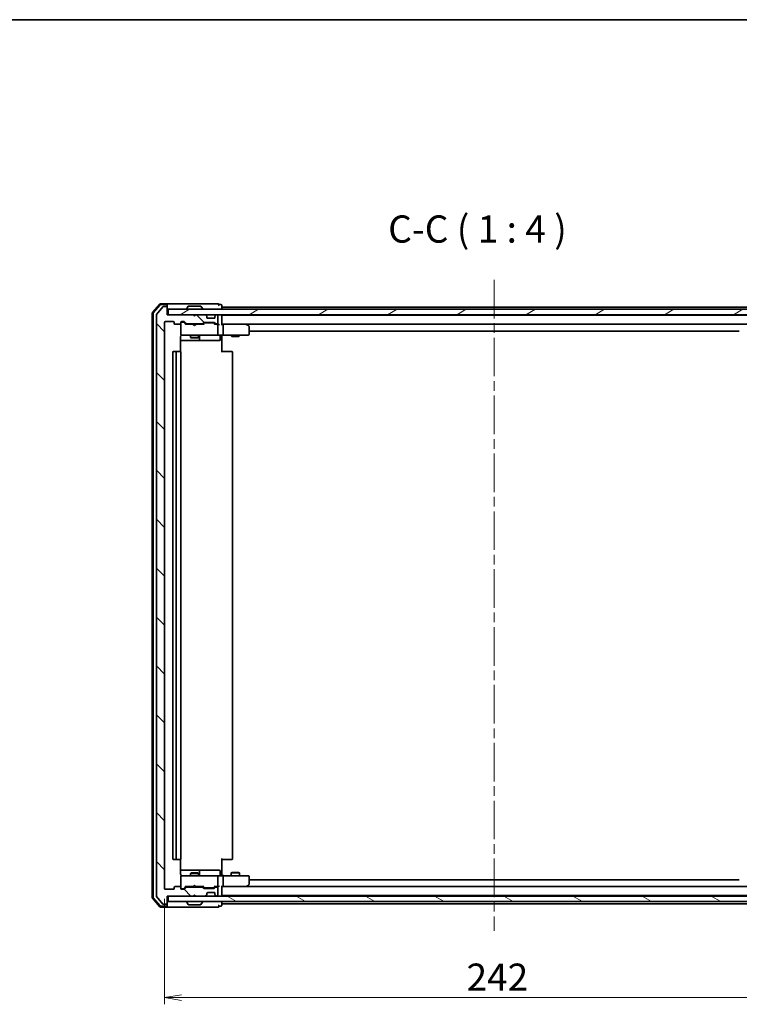
# Model space of a CAD drawing. Units: millimetres. Extents: x 36 to 7134, y 20 to 1144.
# Drawn here: x 2188 to 2452, y 782 to 1144 of the extents above; entities that cross this region are included whole.
import ezdxf

# ---------------------------------------------------------------- set-up
doc = ezdxf.new("R2010")
doc.units = ezdxf.units.MM
doc.header["$LTSCALE"] = 2.5
doc.linetypes.add('CHAIN', pattern=[0.3543, 0.2362, -0.0295, 0.0591, -0.0295])
doc.layers.get('Defpoints').update_dxf_attribs({"lineweight": 25})
for name, color, linetype, lineweight in [('Border (ISO)', 7, 'Continuous', 35), ('Centerline (ISO)', 131, 'Continuous', 18), ('Dimension (ISO)', 7, 'Continuous', 18), ('Hatch (ISO)', 1, 'Continuous', 18), ('Symbol (ISO)', 7, 'Continuous', 18), ('Visible (ISO)', 7, 'Continuous', 35)]:
    doc.layers.add(name, color=color, linetype=linetype, lineweight=lineweight)
doc.styles.add('Note Text (TK)', font='MS PGothic.ttf')
doc.dimstyles.new('Default - Method 1b (TK)', dxfattribs={"dimscale": 2.5, "dimtxt": 2.5, "dimasz": 2.5, "dimexe": 1, "dimexo": 1.5, "dimgap": 1, "dimtad": 1, "dimtoh": 1, "dimdsep": 46, "dimtxsty": 'Note Text (TK)', "dimblk": 'OPEN', "dimcen": 0.09, "dimdle": 5, "dimclrd": 100, "dimclre": 100, "dimclrt": 7, "dimadec": 1, "dimazin": 1, "dimtfac": 1, "dimtmove": 0, "dimatfit": 3, "dimldrblk": 'OPEN', "dimfxl": 1, "dimtolj": 1, "dimlwd": -1, "dimlwe": -1, "dimarcsym": 0})

# ---------------------------------------------------------------- blocks, each defined once
blk = doc.blocks.new('Borders tk図枠')
at = {"layer": 'Border (ISO)'}
blk.add_line((14.5, 289), (405.5, 289), dxfattribs=at)
blk = doc.blocks.new('_Open')
at = {"color": 0, "linetype": 'ByBlock', "lineweight": -2}
for p, q in [((-1, 0.167), (0, 0)), ((-1, -0.167), (0, 0)), ((0, 0), (-1, 0))]:
    blk.add_line(p, q, dxfattribs=at)
blk = doc.blocks.new('*D35')
at = {"layer": 'Defpoints', "color": 0}
for p in [(2241.25, 824.95), (2483.25, 824.95), (2483.25, 784.93)]:
    blk.add_point(p, dxfattribs=at)
at = {"layer": 'Dimension (ISO)', "color": 100}
for p, q in [((2241.25, 821.2), (2241.25, 782.43)), ((2483.25, 821.2), (2483.25, 782.43)), ((2247.5, 784.93), (2477, 784.93))]:
    blk.add_line(p, q, dxfattribs=at)
at = {"layer": 'Dimension (ISO)', "color": 100, "xscale": 6.25, "yscale": 6.25, "zscale": 6.25, "rotation": 180}
blk.add_blockref('_Open', (2241.25, 784.93), dxfattribs=at)
at = {"layer": 'Dimension (ISO)', "color": 100, "xscale": 6.25, "yscale": 6.25, "zscale": 6.25}
blk.add_blockref('_Open', (2483.25, 784.93), dxfattribs=at)
at = {"layer": 'Dimension (ISO)', "color": 7, "insert": (2352.12, 792.41), "char_height": 6.25, "attachment_point": 4, "style": 'Note Text (TK)'}
blk.add_mtext('\\A1;\\fMS PGothic|b0|i0;{\\H9.9600;242}', dxfattribs=at)

msp = doc.modelspace()

# ---------------------------------------------------------------- hatches: boundary and pattern name
at = {"layer": 'Hatch (ISO)'}
h = msp.add_hatch(dxfattribs=at)
h.set_pattern_fill('ANSI31', color=256, scale=101.6, angle=90.00021, style=0)
h.set_pattern_definition([(135.0002, (965.75, -12), (-8.98022, -8.98029), [])])
edge = h.paths.add_edge_path()
edge.add_ellipse((2241.9529, 1038.3546), major_axis=(0, 0.3), ratio=1, start_angle=270, end_angle=360)
edge.add_line((2241.9529, 1038.6546), (2240.8934, 1038.6546))
edge.add_ellipse((2240.8934, 1038.3546), major_axis=(-0.3, 0), ratio=1, start_angle=270, end_angle=320.194429)
edge.add_line((2240.6629, 1038.5467), (2238.3224, 1035.7381))
edge.add_ellipse((2238.5529, 1035.546), major_axis=(-0.1921, -0.2305), ratio=1, start_angle=270, end_angle=309.805571)
edge.add_line((2238.2529, 1035.546), (2238.2529, 822.2633))
edge.add_ellipse((2238.5529, 822.2633), major_axis=(0, -0.3), ratio=1, start_angle=270, end_angle=309.805571)
edge.add_line((2238.3224, 822.0712), (2240.6629, 819.2626))
edge.add_ellipse((2240.8934, 819.4546), major_axis=(-0.2305, -0.1921), ratio=1, start_angle=0, end_angle=50.194429)
edge.add_line((2240.8934, 819.1546), (2241.9529, 819.1546))
edge.add_ellipse((2241.9529, 819.4546), major_axis=(0.3, 0), ratio=1, start_angle=270, end_angle=360)
edge.add_line((2242.2529, 819.4546), (2242.2529, 822.1546))
edge.add_line((2242.2529, 822.1546), (2251.7529, 822.1546))
edge.add_line((2251.7529, 822.1546), (2252.2529, 822.6546))
edge.add_line((2252.2529, 822.6546), (2252.7529, 822.1546))
edge.add_line((2252.7529, 822.1546), (2256.1286, 822.1546))
edge.add_ellipse((2256.1286, 822.4546), major_axis=(0.3, 0), ratio=1, start_angle=270, end_angle=315)
edge.add_line((2256.3407, 822.2425), (2256.665, 822.5668))
edge.add_ellipse((2256.4529, 822.7789), major_axis=(0.2121, 0.2121), ratio=1, start_angle=270, end_angle=315)
edge.add_line((2256.7529, 822.7789), (2256.7529, 823.1546))
edge.add_ellipse((2257.0529, 823.1546), major_axis=(0, 0.3), ratio=1, start_angle=0, end_angle=90, ccw=False)
edge.add_line((2257.0529, 823.4546), (2259.4529, 823.4546))
edge.add_ellipse((2259.4529, 823.1546), major_axis=(0.3, 0), ratio=1, start_angle=0, end_angle=90, ccw=False)
edge.add_line((2259.7529, 823.1546), (2259.7529, 822.7789))
edge.add_ellipse((2260.0529, 822.7789), major_axis=(0, -0.3), ratio=1, start_angle=270, end_angle=315)
edge.add_line((2259.8407, 822.5668), (2260.165, 822.2425))
edge.add_ellipse((2260.3771, 822.4546), major_axis=(0.2121, -0.2121), ratio=1, start_angle=270, end_angle=315)
edge.add_line((2260.3771, 822.1546), (2260.4529, 822.1546))
edge.add_ellipse((2260.4529, 822.4546), major_axis=(0.3, 0), ratio=1, start_angle=270, end_angle=360)
edge.add_line((2260.7529, 822.4546), (2260.7529, 825.1546))
edge.add_ellipse((2260.4529, 825.1546), major_axis=(0, 0.3), ratio=1, start_angle=270, end_angle=360)
edge.add_line((2260.4529, 825.4546), (2260.0771, 825.4546))
edge.add_ellipse((2260.0771, 825.1546), major_axis=(-0.3, 0), ratio=1, start_angle=270, end_angle=315)
edge.add_line((2259.865, 825.3668), (2259.5407, 825.0425))
edge.add_ellipse((2259.3286, 825.2546), major_axis=(-0.2121, -0.2121), ratio=1, start_angle=45, end_angle=90, ccw=False)
edge.add_line((2259.3286, 824.9546), (2255.8271, 824.9546))
edge.add_ellipse((2255.8271, 825.2546), major_axis=(-0.3, 0), ratio=1, start_angle=45, end_angle=90, ccw=False)
edge.add_line((2255.615, 825.0425), (2255.2907, 825.3668))
edge.add_ellipse((2255.0786, 825.1546), major_axis=(-0.2121, 0.2121), ratio=1, start_angle=270, end_angle=315)
edge.add_line((2255.0786, 825.4546), (2249.4271, 825.4546))
edge.add_ellipse((2249.4271, 825.1546), major_axis=(-0.3, 0), ratio=1, start_angle=270, end_angle=315)
edge.add_line((2249.215, 825.3668), (2248.5907, 824.7425))
edge.add_ellipse((2248.3786, 824.9546), major_axis=(-0.2121, -0.2121), ratio=1, start_angle=45, end_angle=90, ccw=False)
edge.add_line((2248.3786, 824.6546), (2247.5529, 824.6546))
edge.add_ellipse((2247.5529, 824.9546), major_axis=(-0.3, 0), ratio=1, start_angle=0, end_angle=90, ccw=False)
edge.add_line((2247.2529, 824.9546), (2247.2529, 825.3546))
edge.add_ellipse((2246.9529, 825.3546), major_axis=(0, 0.3), ratio=1, start_angle=270, end_angle=360)
edge.add_line((2246.9529, 825.6546), (2245.0529, 825.6546))
edge.add_ellipse((2245.0529, 825.3546), major_axis=(-0.3, 0), ratio=1, start_angle=270, end_angle=360)
edge.add_line((2244.7529, 825.3546), (2244.7529, 824.9546))
edge.add_ellipse((2244.4529, 824.9546), major_axis=(0, -0.3), ratio=1, start_angle=0, end_angle=90, ccw=False)
edge.add_line((2244.4529, 824.6546), (2241.5529, 824.6546))
edge.add_ellipse((2241.5529, 824.9546), major_axis=(-0.3, 0), ratio=1, start_angle=0, end_angle=90, ccw=False)
edge.add_line((2241.2529, 824.9546), (2241.2529, 1032.8546))
edge.add_ellipse((2241.5529, 1032.8546), major_axis=(0, 0.3), ratio=1, start_angle=0, end_angle=90, ccw=False)
edge.add_line((2241.5529, 1033.1546), (2244.4529, 1033.1546))
edge.add_ellipse((2244.4529, 1032.8546), major_axis=(0.3, 0), ratio=1, start_angle=0, end_angle=90, ccw=False)
edge.add_line((2244.7529, 1032.8546), (2244.7529, 1032.4546))
edge.add_ellipse((2245.0529, 1032.4546), major_axis=(0, -0.3), ratio=1, start_angle=270, end_angle=360)
edge.add_line((2245.0529, 1032.1546), (2246.9529, 1032.1546))
edge.add_ellipse((2246.9529, 1032.4546), major_axis=(0.3, 0), ratio=1, start_angle=270, end_angle=360)
edge.add_line((2247.2529, 1032.4546), (2247.2529, 1032.8546))
edge.add_ellipse((2247.5529, 1032.8546), major_axis=(0, 0.3), ratio=1, start_angle=0, end_angle=90, ccw=False)
edge.add_line((2247.5529, 1033.1546), (2248.3786, 1033.1546))
edge.add_ellipse((2248.3786, 1032.8546), major_axis=(0.3, 0), ratio=1, start_angle=45, end_angle=90, ccw=False)
edge.add_line((2248.5907, 1033.0668), (2249.215, 1032.4425))
edge.add_ellipse((2249.4271, 1032.6546), major_axis=(0.2121, -0.2121), ratio=1, start_angle=270, end_angle=315)
edge.add_line((2249.4271, 1032.3546), (2255.0786, 1032.3546))
edge.add_ellipse((2255.0786, 1032.6546), major_axis=(0.3, 0), ratio=1, start_angle=270, end_angle=315)
edge.add_line((2255.2907, 1032.4425), (2255.615, 1032.7668))
edge.add_ellipse((2255.8271, 1032.5546), major_axis=(0.2121, 0.2121), ratio=1, start_angle=45, end_angle=90, ccw=False)
edge.add_line((2255.8271, 1032.8546), (2259.3286, 1032.8546))
edge.add_ellipse((2259.3286, 1032.5546), major_axis=(0.3, 0), ratio=1, start_angle=45, end_angle=90, ccw=False)
edge.add_line((2259.5407, 1032.7668), (2259.865, 1032.4425))
edge.add_ellipse((2260.0771, 1032.6546), major_axis=(0.2121, -0.2121), ratio=1, start_angle=270, end_angle=315)
edge.add_line((2260.0771, 1032.3546), (2260.4529, 1032.3546))
edge.add_ellipse((2260.4529, 1032.6546), major_axis=(0.3, 0), ratio=1, start_angle=270, end_angle=360)
edge.add_line((2260.7529, 1032.6546), (2260.7529, 1035.3546))
edge.add_ellipse((2260.4529, 1035.3546), major_axis=(0, 0.3), ratio=1, start_angle=270, end_angle=360)
edge.add_line((2260.4529, 1035.6546), (2260.3771, 1035.6546))
edge.add_ellipse((2260.3771, 1035.3546), major_axis=(-0.3, 0), ratio=1, start_angle=270, end_angle=315)
edge.add_line((2260.165, 1035.5668), (2259.8407, 1035.2425))
edge.add_ellipse((2260.0529, 1035.0304), major_axis=(-0.2121, -0.2121), ratio=1, start_angle=270, end_angle=315)
edge.add_line((2259.7529, 1035.0304), (2259.7529, 1034.6546))
edge.add_ellipse((2259.4529, 1034.6546), major_axis=(0, -0.3), ratio=1, start_angle=0, end_angle=90, ccw=False)
edge.add_line((2259.4529, 1034.3546), (2257.0529, 1034.3546))
edge.add_ellipse((2257.0529, 1034.6546), major_axis=(-0.3, 0), ratio=1, start_angle=0, end_angle=90, ccw=False)
edge.add_line((2256.7529, 1034.6546), (2256.7529, 1035.0304))
edge.add_ellipse((2256.4529, 1035.0304), major_axis=(0, 0.3), ratio=1, start_angle=270, end_angle=315)
edge.add_line((2256.665, 1035.2425), (2256.3407, 1035.5668))
edge.add_ellipse((2256.1286, 1035.3546), major_axis=(-0.2121, 0.2121), ratio=1, start_angle=270, end_angle=315)
edge.add_line((2256.1286, 1035.6546), (2252.7529, 1035.6546))
edge.add_line((2252.7529, 1035.6546), (2252.2529, 1035.1546))
edge.add_line((2252.2529, 1035.1546), (2251.7529, 1035.6546))
edge.add_line((2251.7529, 1035.6546), (2242.2529, 1035.6546))
edge.add_line((2242.2529, 1035.6546), (2242.2529, 1038.3546))
h = msp.add_hatch(dxfattribs=at)
h.set_pattern_fill('ANSI31', color=256, scale=101.6, angle=-14.999978, style=0)
h.set_pattern_definition([(30, (965.75, -12), (-6.35, 10.99852), [])])
h.paths.add_polyline_path([(2481.9529, 1035.6546), (2481.9529, 1037.6546), (2242.5529, 1037.6546), (2242.5529, 1035.6546)])
h = msp.add_hatch(dxfattribs=at)
h.set_pattern_fill('ANSI31', color=256, scale=101.6, angle=105.000246, style=0)
h.set_pattern_definition([(150.00025, (965.75, -12), (-6.34995, -10.99855), [])])
h.paths.add_polyline_path([(2481.9529, 820.1546), (2481.9529, 822.1546), (2242.5529, 822.1546), (2242.5529, 820.1546)])

# ---------------------------------------------------------------- linework, layer by layer
at = {"layer": 'Centerline (ISO)', "linetype": 'CHAIN', "ltscale": 23.990969}
msp.add_line((2362.2529, 1048.4546), (2362.2529, 809.3546), dxfattribs=at)
at = {"layer": 'Visible (ISO)'}
for p, q in [((2239.463, 1039.5487), (2236.8241, 1036.4386)), ((2239.6019, 1039.2487), (2237.1241, 1036.3285)), ((2240.6629, 1038.5467), (2238.3224, 1035.7381)), ((2241.9529, 1039.6546), (2239.6918, 1039.6546)), ((2241.9529, 1039.3546), (2239.8307, 1039.3546)), ((2241.9529, 1038.6546), (2240.8934, 1038.6546)), ((2257.2529, 1039.6546), (2241.9529, 1039.6546)), ((2242.2529, 1039.3546), (2242.2529, 1039.0546)), ((2242.2529, 1038.3546), (2242.2529, 1039.0546)), ((2242.2529, 1035.6546), (2242.2529, 1038.3546)), ((2249.3529, 1037.7546), (2249.3529, 1037.7954)), ((2249.9437, 1038.7636), (2249.3852, 1037.9043)), ((2254.3943, 1038.8546), (2250.1114, 1038.8546)), ((2254.562, 1038.7636), (2255.1206, 1037.9043)), ((2255.1529, 1037.7546), (2255.1529, 1037.7954)), ((2260.9529, 1039.6546), (2257.2529, 1039.6546)), ((2261.9529, 1039.3546), (2261.2529, 1039.3546)), ((2262.2529, 1038.4546), (2262.2529, 1039.0546)), ((2262.2529, 1038.1546), (2262.2529, 1038.4546)), ((2462.2529, 1038.4546), (2262.2529, 1038.4546)), ((2262.2529, 1037.6546), (2262.2529, 1038.1546)), ((2236.7529, 1036.2445), (2236.7529, 821.5648)), ((2237.0529, 1036.1344), (2237.0529, 821.6749)), ((2238.2529, 1035.546), (2238.2529, 822.2633)), ((2251.7529, 1035.6546), (2242.2529, 1035.6546)), ((2481.9529, 1037.6546), (2242.5529, 1037.6546)), ((2242.5529, 1037.6546), (2242.5529, 1035.6546)), ((2242.5529, 1035.6546), (2481.9529, 1035.6546)), ((2252.2529, 1035.1546), (2251.7529, 1035.6546)), ((2252.7529, 1035.6546), (2252.2529, 1035.1546)), ((2256.1286, 1035.6546), (2252.7529, 1035.6546)), ((2256.665, 1035.2425), (2256.3407, 1035.5668)), ((2256.6854, 1035.2221), (2256.665, 1035.2425)), ((2256.7529, 1034.6546), (2256.7529, 1035.0304)), ((2259.4529, 1034.3546), (2257.0529, 1034.3546)), ((2259.7529, 1035.0304), (2259.7529, 1034.6546)), ((2259.8407, 1035.2425), (2259.8203, 1035.2221)), ((2260.165, 1035.5668), (2259.8407, 1035.2425)), ((2260.4529, 1035.6546), (2260.3771, 1035.6546)), ((2260.7529, 1032.6546), (2260.7529, 1035.3546)), ((2262.2529, 1035.4546), (2262.2529, 1035.6546)), ((2262.2529, 1035.3546), (2262.2529, 1035.4546)), ((2462.2529, 1035.4546), (2262.2529, 1035.4546)), ((2262.2529, 1032.0668), (2262.2529, 1035.3546)), ((2264.5029, 1035.6546), (2264.5029, 1035.4546)), ((2270.0029, 1035.6546), (2270.0029, 1035.4546)), ((2241.2529, 824.9546), (2241.2529, 1032.8546)), ((2241.5529, 1033.1546), (2244.4529, 1033.1546)), ((2244.7529, 1032.8546), (2244.7529, 1032.4546)), ((2245.0529, 1032.1546), (2246.9529, 1032.1546)), ((2247.2529, 1032.4546), (2247.2529, 1032.8546)), ((2247.2529, 1032.4546), (2247.2529, 1028.4546)), ((2247.5529, 1033.1546), (2248.3786, 1033.1546)), ((2248.0421, 1032.9546), (2247.5529, 1032.9546)), ((2248.1786, 1032.9546), (2248.0421, 1032.9546)), ((2248.3907, 1032.8668), (2249.1029, 1032.1546)), ((2248.5907, 1033.0668), (2249.215, 1032.4425)), ((2251.7529, 1032.1546), (2248.9268, 1032.1546)), ((2249.4271, 1032.3546), (2255.0786, 1032.3546)), ((2250.7529, 1032.3546), (2250.7529, 1032.1546)), ((2251.8129, 1032.0946), (2251.7529, 1032.1546)), ((2252.2529, 1031.6546), (2251.8129, 1032.0946)), ((2252.2529, 1031.6546), (2252.6929, 1032.0946)), ((2252.7529, 1032.1546), (2252.6929, 1032.0946)), ((2255.579, 1032.1546), (2252.7529, 1032.1546)), ((2253.7529, 1032.3546), (2253.7529, 1032.1546)), ((2255.2907, 1032.4425), (2255.615, 1032.7668)), ((2255.4029, 1032.1546), (2255.815, 1032.5668)), ((2255.8271, 1032.8546), (2259.3286, 1032.8546)), ((2256.1706, 1032.6546), (2256.0272, 1032.6546)), ((2258.9852, 1032.6546), (2256.1706, 1032.6546)), ((2259.1286, 1032.6546), (2258.9852, 1032.6546)), ((2259.3407, 1032.5668), (2259.7529, 1032.1546)), ((2259.5407, 1032.7668), (2259.865, 1032.4425)), ((2260.4529, 1032.1546), (2259.5768, 1032.1546)), ((2260.0771, 1032.3546), (2260.4529, 1032.3546)), ((2260.8286, 1032.1546), (2260.4529, 1032.1546)), ((2260.7529, 1028.4546), (2260.7529, 1031.8546)), ((2262.6286, 1032.1546), (2262.2529, 1032.1546)), ((2262.6286, 1032.1546), (2461.8771, 1032.1546)), ((2271.2195, 1032.1546), (2262.6286, 1032.1546)), ((2262.7529, 1031.8546), (2262.7529, 1028.4546)), ((2271.1895, 1031.8546), (2271.3451, 1032.0102)), ((2271.3995, 1032.0946), (2271.3195, 1032.1546)), ((2272.1329, 1031.5446), (2271.3995, 1032.0946)), ((2272.2529, 1028.4546), (2272.2529, 1031.3046)), ((2247.163, 1022.0687), (2247.163, 1027.6546)), ((2247.2529, 1028.4546), (2247.2529, 1028.4313)), ((2247.5529, 1028.1546), (2248.4383, 1028.1546)), ((2248.4383, 1028.1546), (2259.6346, 1028.1546)), ((2250.7529, 1028.1546), (2250.7529, 1027.3046)), ((2250.7529, 1027.3046), (2253.7529, 1027.3046)), ((2251.0596, 1027.1513), (2250.7529, 1027.3046)), ((2253.4461, 1027.1513), (2251.0596, 1027.1513)), ((2253.4461, 1027.1513), (2253.7529, 1027.3046)), ((2253.7529, 1028.1546), (2253.7529, 1027.3046)), ((2254.0474, 1026.4546), (2254.0474, 1027.8546)), ((2259.6346, 1028.1546), (2260.4529, 1028.1546)), ((2262.6286, 1028.1546), (2260.4529, 1028.1546)), ((2261.6516, 1027.8546), (2261.6516, 1026.4546)), ((2262.2529, 1028.1469), (2262.2529, 1027.9296)), ((2262.2529, 1027.6546), (2262.2529, 1027.9296)), ((2262.2529, 1027.6546), (2262.2529, 1021.8546)), ((2262.6286, 1028.1546), (2271.1895, 1028.1546)), ((2265.7529, 1028.1546), (2265.7529, 1027.8546)), ((2265.7529, 1027.8546), (2268.7529, 1027.8546)), ((2266.0596, 1027.7013), (2265.7529, 1027.8546)), ((2268.4461, 1027.7013), (2266.0596, 1027.7013)), ((2268.4461, 1027.7013), (2268.7529, 1027.8546)), ((2268.7529, 1028.1546), (2268.7529, 1027.8546)), ((2271.1895, 1028.1546), (2271.9529, 1028.1546)), ((2272.2529, 1029.6546), (2452.2529, 1029.6546)), ((2247.163, 1026.1546), (2253.5758, 1026.1546)), ((2253.5758, 1026.1546), (2253.7474, 1026.1546)), ((2253.7474, 1026.1546), (2257.4219, 1026.1546)), ((2257.4219, 1026.1546), (2261.3516, 1026.1546)), ((2244.2529, 1021.8546), (2244.2529, 835.9546)), ((2245.8529, 1022.1546), (2244.5529, 1022.1546)), ((2245.5529, 1021.8546), (2245.5529, 835.9546)), ((2246.0458, 1022.1546), (2245.8529, 1022.1546)), ((2246.0458, 1022.1546), (2246.1872, 1022.1546)), ((2246.8943, 1022.1546), (2246.1872, 1022.1546)), ((2246.8943, 1022.1546), (2246.9529, 1022.1546)), ((2247.2529, 835.9546), (2247.2529, 1021.8546)), ((2262.2529, 1022.1546), (2262.6671, 1022.1546)), ((2265.0458, 1022.1546), (2262.6671, 1022.1546)), ((2265.0458, 1022.1546), (2265.1872, 1022.1546)), ((2265.8943, 1022.1546), (2265.1872, 1022.1546)), ((2265.8943, 1022.1546), (2265.9529, 1022.1546)), ((2266.2529, 835.9546), (2266.2529, 1021.8546)), ((2244.5529, 835.6546), (2245.8529, 835.6546)), ((2245.8529, 835.6546), (2246.0458, 835.6546)), ((2246.1872, 835.6546), (2246.0458, 835.6546)), ((2246.1872, 835.6546), (2246.8943, 835.6546)), ((2246.9529, 835.6546), (2246.8943, 835.6546)), ((2247.163, 830.1546), (2247.163, 835.7406)), ((2262.2529, 835.9546), (2262.2529, 830.1546)), ((2262.6671, 835.6546), (2262.2529, 835.6546)), ((2262.6671, 835.6546), (2265.0458, 835.6546)), ((2265.1872, 835.6546), (2265.0458, 835.6546)), ((2265.1872, 835.6546), (2265.8943, 835.6546)), ((2265.9529, 835.6546), (2265.8943, 835.6546)), ((2253.5758, 831.6546), (2247.163, 831.6546)), ((2253.7474, 831.6546), (2253.5758, 831.6546)), ((2257.4219, 831.6546), (2253.7474, 831.6546)), ((2261.3516, 831.6546), (2257.4219, 831.6546)), ((2247.2529, 829.378), (2247.2529, 829.3546)), ((2247.2529, 829.3546), (2247.2529, 825.3546)), ((2248.4383, 829.6546), (2247.5529, 829.6546)), ((2259.6346, 829.6546), (2248.4383, 829.6546)), ((2251.0596, 830.658), (2250.7529, 830.5046)), ((2253.7529, 830.5046), (2250.7529, 830.5046)), ((2250.7529, 829.6546), (2250.7529, 830.5046)), ((2251.0596, 830.658), (2253.4461, 830.658)), ((2253.4461, 830.658), (2253.7529, 830.5046)), ((2253.7529, 829.6546), (2253.7529, 830.5046)), ((2254.0474, 829.9546), (2254.0474, 831.3546)), ((2260.4529, 829.6546), (2259.6346, 829.6546)), ((2260.4529, 829.6546), (2262.6286, 829.6546)), ((2260.7529, 825.9546), (2260.7529, 829.3546)), ((2261.6516, 829.9546), (2261.6516, 831.3546)), ((2262.2529, 829.8797), (2262.2529, 830.1546)), ((2262.2529, 829.8797), (2262.2529, 829.6624)), ((2271.1895, 829.6546), (2262.6286, 829.6546)), ((2262.7529, 829.3546), (2262.7529, 825.9546)), ((2266.0596, 830.858), (2265.7529, 830.7046)), ((2268.7529, 830.7046), (2265.7529, 830.7046)), ((2265.7529, 829.6546), (2265.7529, 830.7046)), ((2266.0596, 830.858), (2268.4461, 830.858)), ((2268.4461, 830.858), (2268.7529, 830.7046)), ((2268.7529, 829.6546), (2268.7529, 830.7046)), ((2271.9529, 829.6546), (2271.1895, 829.6546)), ((2272.2529, 826.5046), (2272.2529, 829.3546)), ((2452.2529, 828.1546), (2272.2529, 828.1546)), ((2244.4529, 824.6546), (2241.5529, 824.6546)), ((2244.7529, 825.3546), (2244.7529, 824.9546)), ((2246.9529, 825.6546), (2245.0529, 825.6546)), ((2247.2529, 824.9546), (2247.2529, 825.3546)), ((2247.5529, 824.8546), (2248.0421, 824.8546)), ((2248.3786, 824.6546), (2247.5529, 824.6546)), ((2248.0421, 824.8546), (2248.1786, 824.8546)), ((2248.3907, 824.9425), (2249.1029, 825.6546)), ((2249.215, 825.3668), (2248.5907, 824.7425)), ((2248.9268, 825.6546), (2251.7529, 825.6546)), ((2255.0786, 825.4546), (2249.4271, 825.4546)), ((2250.7529, 825.4546), (2250.7529, 825.6546)), ((2251.7529, 825.6546), (2251.8129, 825.7146)), ((2252.2529, 826.1546), (2251.8129, 825.7146)), ((2252.2529, 826.1546), (2252.6929, 825.7146)), ((2252.6929, 825.7146), (2252.7529, 825.6546)), ((2252.7529, 825.6546), (2255.579, 825.6546)), ((2253.7529, 825.4546), (2253.7529, 825.6546)), ((2255.615, 825.0425), (2255.2907, 825.3668)), ((2255.4029, 825.6546), (2255.815, 825.2425)), ((2259.3286, 824.9546), (2255.8271, 824.9546)), ((2256.0272, 825.1546), (2256.1706, 825.1546)), ((2256.1706, 825.1546), (2258.9852, 825.1546)), ((2258.9852, 825.1546), (2259.1286, 825.1546)), ((2259.7529, 825.6546), (2259.3407, 825.2425)), ((2259.865, 825.3668), (2259.5407, 825.0425)), ((2259.5768, 825.6546), (2260.4529, 825.6546)), ((2260.4529, 825.4546), (2260.0771, 825.4546)), ((2260.4529, 825.6546), (2260.8286, 825.6546)), ((2260.7529, 822.4546), (2260.7529, 825.1546)), ((2262.2529, 822.4546), (2262.2529, 825.7425)), ((2262.2529, 825.6546), (2262.6286, 825.6546)), ((2461.8771, 825.6546), (2262.6286, 825.6546)), ((2262.6286, 825.6546), (2271.2195, 825.6546)), ((2271.1895, 825.9546), (2271.3451, 825.799)), ((2271.3195, 825.6546), (2271.3995, 825.7146)), ((2271.3995, 825.7146), (2272.1329, 826.2646)), ((2236.8241, 821.3707), (2239.463, 818.2605)), ((2237.1241, 821.4808), (2239.6019, 818.5605)), ((2238.3224, 822.0712), (2240.6629, 819.2626)), ((2242.2529, 819.4546), (2242.2529, 822.1546)), ((2242.2529, 822.1546), (2251.7529, 822.1546)), ((2481.9529, 822.1546), (2242.5529, 822.1546)), ((2242.5529, 822.1546), (2242.5529, 820.1546)), ((2251.7529, 822.1546), (2252.2529, 822.6546)), ((2252.2529, 822.6546), (2252.7529, 822.1546)), ((2252.7529, 822.1546), (2256.1286, 822.1546)), ((2256.3407, 822.2425), (2256.665, 822.5668)), ((2256.665, 822.5668), (2256.6854, 822.5872)), ((2256.7529, 822.7789), (2256.7529, 823.1546)), ((2257.0529, 823.4546), (2259.4529, 823.4546)), ((2259.7529, 823.1546), (2259.7529, 822.7789)), ((2259.8203, 822.5872), (2259.8407, 822.5668)), ((2259.8407, 822.5668), (2260.165, 822.2425)), ((2260.3771, 822.1546), (2260.4529, 822.1546)), ((2262.2529, 822.3546), (2262.2529, 822.4546)), ((2262.2529, 822.1546), (2262.2529, 822.3546)), ((2262.2529, 822.3546), (2462.2529, 822.3546)), ((2239.6918, 818.1546), (2241.9529, 818.1546)), ((2239.8307, 818.4546), (2241.9529, 818.4546)), ((2240.8934, 819.1546), (2241.9529, 819.1546)), ((2241.9529, 818.1546), (2257.2529, 818.1546)), ((2242.2529, 818.7546), (2242.2529, 819.4546)), ((2242.2529, 818.7546), (2242.2529, 818.4546)), ((2242.5529, 820.1546), (2481.9529, 820.1546)), ((2249.3529, 820.0546), (2249.3529, 820.0139)), ((2249.9437, 819.0456), (2249.3852, 819.9049)), ((2250.1114, 818.9546), (2254.3943, 818.9546)), ((2254.562, 819.0456), (2255.1206, 819.9049)), ((2255.1529, 820.0546), (2255.1529, 820.0139)), ((2257.2529, 818.1546), (2260.9529, 818.1546)), ((2261.2529, 818.4546), (2261.9529, 818.4546)), ((2262.2529, 819.6546), (2262.2529, 820.1546)), ((2262.2529, 819.3546), (2262.2529, 819.6546)), ((2262.2529, 819.3546), (2462.2529, 819.3546)), ((2262.2529, 818.7546), (2262.2529, 819.3546))]:
    msp.add_line(p, q, dxfattribs=at)
for centre, radius, start, end in [((2239.6918, 1039.3546), 0.3, 90, 139.6859), ((2239.8307, 1039.0546), 0.3, 90, 139.6859), ((2240.8934, 1038.3546), 0.3, 90, 140.194429), ((2241.9529, 1039.3546), 0.3, 0, 90), ((2241.9529, 1039.0546), 0.3, 0, 90), ((2241.9529, 1038.3546), 0.3, 0, 90), ((2249.5529, 1037.7954), 0.2, 146.976132, 180), ((2249.4529, 1037.7546), 0.1, 180, 270), ((2250.1114, 1038.6546), 0.2, 90, 146.976132), ((2254.3943, 1038.6546), 0.2, 33.023868, 90), ((2255.0529, 1037.7546), 0.1, 270, 0), ((2254.9529, 1037.7954), 0.2, 0, 33.023868), ((2260.9529, 1039.3546), 0.3, 0, 90), ((2260.9529, 1039.3546), 0.3, 270, 0), ((2261.9529, 1039.0546), 0.3, 0, 90), ((2237.0529, 1036.2445), 0.3, 139.6859, 180), ((2237.3529, 1036.1344), 0.3, 139.6859, 180), ((2238.5529, 1035.546), 0.3, 140.194429, 180), ((2256.1286, 1035.3546), 0.3, 45, 90), ((2256.4529, 1035.0304), 0.3, 0, 45), ((2257.0529, 1034.6546), 0.3, 180, 270), ((2259.4529, 1034.6546), 0.3, 270, 0), ((2260.0529, 1035.0304), 0.3, 135, 180), ((2260.3771, 1035.3546), 0.3, 90, 135), ((2260.4529, 1035.3546), 0.3, 0, 90), ((2261.9529, 1035.3546), 0.3, 0, 90), ((2241.5529, 1032.8546), 0.3, 90, 180), ((2244.4529, 1032.8546), 0.3, 0, 90), ((2245.0529, 1032.4546), 0.3, 180, 270), ((2246.9529, 1032.4546), 0.3, 270, 0), ((2247.5529, 1032.8546), 0.3, 90, 180), ((2247.5529, 1032.6546), 0.3, 90, 180), ((2248.3786, 1032.8546), 0.3, 45, 90), ((2249.4271, 1032.6546), 0.3, 225, 270), ((2255.0786, 1032.6546), 0.3, 270, 315), ((2255.8271, 1032.5546), 0.3, 90, 135), ((2259.3286, 1032.5546), 0.3, 45, 90), ((2260.0771, 1032.6546), 0.3, 225, 270), ((2260.4529, 1032.6546), 0.3, 270, 0), ((2260.4529, 1031.8546), 0.3, 66.562016, 90), ((2260.4529, 1031.8546), 0.3, 0, 31.244455), ((2271.2195, 1031.8546), 0.3, 66.562004, 90), ((2271.2195, 1031.8546), 0.3, 53.130102, 66.562021), ((2271.9529, 1031.3046), 0.3, 0, 53.130102), ((2247.5529, 1028.4546), 0.3, 180, 270), ((2247.5529, 1028.4292), 0.3, 180, 284.477512), ((2247.7529, 1027.6546), 0.5, 90, 104.477512), ((2254.3474, 1027.8546), 0.3, 90, 180), ((2260.4529, 1028.4546), 0.3, 270, 0), ((2261.9516, 1027.8546), 0.3, 90, 180), ((2271.9529, 1028.4546), 0.3, 270, 0), ((2253.7474, 1026.4546), 0.3, 270, 0), ((2261.3516, 1026.4546), 0.3, 270, 0), ((2244.5529, 1021.8546), 0.3, 90, 180), ((2245.8529, 1021.8546), 0.3, 90, 180), ((2246.9529, 1021.8546), 0.3, 0, 90), ((2265.9529, 1021.8546), 0.3, 0, 90), ((2244.5529, 835.9546), 0.3, 180, 270), ((2245.8529, 835.9546), 0.3, 180, 270), ((2246.9529, 835.9546), 0.3, 270, 0), ((2265.9529, 835.9546), 0.3, 270, 0), ((2253.7474, 831.3546), 0.3, 0, 90), ((2261.3516, 831.3546), 0.3, 0, 90), ((2247.5529, 829.38), 0.3, 75.522488, 180), ((2247.5529, 829.3546), 0.3, 90, 180), ((2247.7529, 830.1546), 0.5, 255.522488, 270), ((2254.3474, 829.9546), 0.3, 180, 270), ((2260.4529, 829.3546), 0.3, 0, 90), ((2261.9516, 829.9546), 0.3, 180, 270), ((2271.9529, 829.3546), 0.3, 0, 90), ((2241.5529, 824.9546), 0.3, 180, 270), ((2244.4529, 824.9546), 0.3, 270, 0), ((2245.0529, 825.3546), 0.3, 90, 180), ((2246.9529, 825.3546), 0.3, 0, 90), ((2247.5529, 825.1546), 0.3, 180, 270), ((2247.5529, 824.9546), 0.3, 180, 270), ((2248.3786, 824.9546), 0.3, 270, 315), ((2249.4271, 825.1546), 0.3, 90, 135), ((2255.0786, 825.1546), 0.3, 45, 90), ((2255.8271, 825.2546), 0.3, 225, 270), ((2259.3286, 825.2546), 0.3, 270, 315), ((2260.0771, 825.1546), 0.3, 90, 135), ((2260.4529, 825.9546), 0.3, 270, 293.437996), ((2260.4529, 825.1546), 0.3, 0, 90), ((2260.4529, 825.9546), 0.3, 328.755545, 0), ((2271.2195, 825.9546), 0.3, 270, 293.437984), ((2271.2195, 825.9546), 0.3, 293.437984, 306.869898), ((2271.9529, 826.5046), 0.3, 306.869898, 0), ((2237.0529, 821.5648), 0.3, 180, 220.3141), ((2237.3529, 821.6749), 0.3, 180, 220.3141), ((2238.5529, 822.2633), 0.3, 180, 219.805571), ((2256.1286, 822.4546), 0.3, 270, 315), ((2256.4529, 822.7789), 0.3, 315, 0), ((2257.0529, 823.1546), 0.3, 90, 180), ((2259.4529, 823.1546), 0.3, 0, 90), ((2260.0529, 822.7789), 0.3, 180, 225), ((2260.3771, 822.4546), 0.3, 225, 270), ((2260.4529, 822.4546), 0.3, 270, 0), ((2261.9529, 822.4546), 0.3, 270, 0), ((2239.6918, 818.4546), 0.3, 220.3141, 270), ((2239.8307, 818.7546), 0.3, 220.3141, 270), ((2240.8934, 819.4546), 0.3, 219.805571, 270), ((2241.9529, 819.4546), 0.3, 270, 0), ((2241.9529, 818.7546), 0.3, 270, 0), ((2241.9529, 818.4546), 0.3, 270, 0), ((2249.4529, 820.0546), 0.1, 90, 180), ((2249.5529, 820.0139), 0.2, 180, 213.023868), ((2250.1114, 819.1546), 0.2, 213.023868, 270), ((2254.3943, 819.1546), 0.2, 270, 326.976132), ((2255.0529, 820.0546), 0.1, 0, 90), ((2254.9529, 820.0139), 0.2, 326.976132, 0), ((2260.9529, 818.4546), 0.3, 0, 90), ((2260.9529, 818.4546), 0.3, 270, 0), ((2261.9529, 818.7546), 0.3, 270, 0)]:
    msp.add_arc(centre, radius, start, end, dxfattribs=at)
for centre, major_axis, ratio, start_param, end_param in [((2248.1786, 1032.6546), (0.3, 0), 0.99985076, 0.78532354, 1.57079633), ((2248.8236, 1031.8546), (-0.1246, -0.2958), 0.40041045, 3.30861727, 3.95211838), ((2255.6821, 1031.8546), (0.1246, -0.2958), 0.40041045, 2.33106693, 2.97456804), ((2256.0272, 1032.3546), (-0.3, 0), 0.99985076, 4.71238898, 5.49786177), ((2259.1286, 1032.3546), (0.3, 0), 0.99985076, 0.78532354, 1.57079633), ((2259.4736, 1031.8546), (-0.1246, -0.2958), 0.40041045, 3.30861727, 3.95211838), ((2260.4206, 1031.8546), (0.6487, 0.2044), 0.33843751, 1.23011504, 1.46454615), ((2260.4529, 1031.8772), (0.2515, 0.483), 0.33843751, 4.88684285, 5.16156968), ((2260.8286, 1031.8546), (0.4243, 0), 0.70710678, 0.78539816, 1.57079633), ((2261.1286, 1031.8546), (0.2772, -0.2772), 0.41421356, 1.17809725, 1.96349541), ((2261.9529, 1031.8546), (-0.2772, -0.2772), 0.41421356, 1.96349541, 2.74889357), ((2262.6286, 1031.8546), (0, 0.3), 0.41421356, 4.71238898, 6.28318531), ((2271.1895, 1031.8772), (-0.2411, 0.4823), 0.37002441, 4.52944541, 4.80417225), ((2262.6286, 1028.4546), (0, 0.3), 0.41421356, 3.14159265, 4.71238898), ((2262.6286, 829.3546), (0, 0.3), 0.41421356, 4.71238898, 6.28318531), ((2248.1786, 825.1546), (0.3, 0), 0.99985076, 4.71238898, 5.49786177), ((2248.8236, 825.9546), (-0.1246, 0.2958), 0.40041045, 2.33106693, 2.97456804), ((2255.6821, 825.9546), (0.1246, 0.2958), 0.40041045, 3.30861727, 3.95211838), ((2256.0272, 825.4546), (-0.3, 0), 0.99985076, 0.78532354, 1.57079633), ((2259.1286, 825.4546), (0.3, 0), 0.99985076, 4.71238898, 5.49786177), ((2259.4736, 825.9546), (-0.1246, 0.2958), 0.40041045, 2.33106693, 2.97456804), ((2260.4206, 825.9546), (0.6487, -0.2044), 0.33843751, 4.81863915, 5.05307036), ((2260.4529, 825.9321), (0.2515, -0.483), 0.33843751, 1.12161563, 1.39634246), ((2260.8286, 825.9546), (0.4243, 0), 0.70710678, 4.71238898, 5.49778714), ((2261.1286, 825.9546), (-0.2772, -0.2772), 0.41421356, 1.17809725, 1.96349541), ((2261.9529, 825.9546), (-0.2772, 0.2772), 0.41421356, 3.53429174, 4.3196899), ((2262.6286, 825.9546), (0, 0.3), 0.41421356, 3.14159265, 4.71238898), ((2271.1895, 825.9321), (-0.2411, -0.4823), 0.37002441, 1.47901306, 1.75373989)]:
    msp.add_ellipse(centre, major_axis=major_axis, ratio=ratio, start_param=start_param, end_param=end_param, dxfattribs=at)
for points, knots in [([(2260.5722, 1032.1299), (2260.5777, 1032.1275), (2260.5832, 1032.1249), (2260.6171, 1032.1077), (2260.6434, 1032.0883), (2260.6807, 1032.0511), (2260.6972, 1032.0303), (2260.7094, 1032.0102)], [0.3810312192, 0.3810312192, 0.3810312192, 0.3810312192, 0.382741903, 0.382741903, 0.3917616542, 0.3917616542, 0.3985536381, 0.3985536381, 0.3985536381, 0.3985536381]), ([(2271.3389, 1032.1299), (2271.3399, 1032.1272), (2271.3409, 1032.1243), (2271.3459, 1032.1075), (2271.3487, 1032.086), (2271.3488, 1032.0491), (2271.3476, 1032.0295), (2271.3451, 1032.0102)], [0.250886766, 0.250886766, 0.250886766, 0.250886766, 0.2528779694, 0.2528779694, 0.2619584182, 0.2619584182, 0.268388032, 0.268388032, 0.268388032, 0.268388032]), ([(2247.2529, 1027.9296), (2247.2325, 1027.901), (2247.2153, 1027.8702), (2247.1782, 1027.7856), (2247.163, 1027.7149), (2247.163, 1027.6546)], [0.1237212871, 0.1237212871, 0.1237212871, 0.1237212871, 0.1333697264, 0.1333697264, 0.1514440253, 0.1514440253, 0.1514440253, 0.1514440253]), ([(2247.2529, 1027.9296), (2247.2725, 1027.9571), (2247.2949, 1027.9825), (2247.3645, 1028.049), (2247.4305, 1028.0911), (2247.5042, 1028.1206), (2247.518, 1028.1255), (2247.5323, 1028.1299)], [-0.1237212871, -0.1237212871, -0.1237212871, -0.1237212871, -0.1144259318, -0.1144259318, -0.0948543073, -0.0948543073, -0.0906267725, -0.0906267725, -0.0906267725, -0.0906267725]), ([(2263.4154, 1028.1546), (2263.346, 1028.1546), (2263.2742, 1028.1521), (2263.1258, 1028.1452), (2263.0493, 1028.1408), (2262.8923, 1028.1334), (2262.8118, 1028.1306), (2262.6499, 1028.1287), (2262.5685, 1028.1296), (2262.4082, 1028.1347), (2262.3294, 1028.1387), (2262.2529, 1028.1427)], [0, 0, 0, 0, 0.022954349, 0.022954349, 0.045908698, 0.045908698, 0.068863048, 0.068863048, 0.091817397, 0.091817397, 0.114771746, 0.114771746, 0.114771746, 0.114771746]), ([(2247.163, 830.1546), (2247.163, 830.0944), (2247.1782, 830.0237), (2247.2153, 829.939), (2247.2325, 829.9082), (2247.2529, 829.8797)], [0.1514440253, 0.1514440253, 0.1514440253, 0.1514440253, 0.1695183242, 0.1695183242, 0.1791667634, 0.1791667634, 0.1791667634, 0.1791667634]), ([(2247.5323, 829.6794), (2247.518, 829.6838), (2247.5042, 829.6887), (2247.4305, 829.7182), (2247.3645, 829.7603), (2247.2949, 829.8267), (2247.2725, 829.8522), (2247.2529, 829.8797)], [0.0906267725, 0.0906267725, 0.0906267725, 0.0906267725, 0.0948543073, 0.0948543073, 0.1144259318, 0.1144259318, 0.1237212871, 0.1237212871, 0.1237212871, 0.1237212871]), ([(2263.4154, 829.6546), (2263.346, 829.6546), (2263.2742, 829.6571), (2263.1258, 829.6641), (2263.0493, 829.6685), (2262.8923, 829.6758), (2262.8118, 829.6787), (2262.6499, 829.6806), (2262.5685, 829.6797), (2262.4082, 829.6746), (2262.3294, 829.6706), (2262.2529, 829.6666)], [0, 0, 0, 0, 0.022954349, 0.022954349, 0.045908698, 0.045908698, 0.068863048, 0.068863048, 0.091817397, 0.091817397, 0.114771746, 0.114771746, 0.114771746, 0.114771746]), ([(2260.5722, 825.6794), (2260.5785, 825.6821), (2260.5845, 825.685), (2260.617, 825.7018), (2260.6462, 825.7232), (2260.6823, 825.7602), (2260.6977, 825.7798), (2260.7094, 825.799)], [0.250886766, 0.250886766, 0.250886766, 0.250886766, 0.2528779694, 0.2528779694, 0.2619584182, 0.2619584182, 0.268388032, 0.268388032, 0.268388032, 0.268388032]), ([(2271.3389, 825.6794), (2271.3398, 825.6818), (2271.3407, 825.6844), (2271.346, 825.7016), (2271.3485, 825.721), (2271.3489, 825.7582), (2271.3477, 825.7789), (2271.3451, 825.799)], [0.3810312192, 0.3810312192, 0.3810312192, 0.3810312192, 0.382741903, 0.382741903, 0.3917616542, 0.3917616542, 0.3985536381, 0.3985536381, 0.3985536381, 0.3985536381])]:
    msp.add_open_spline(points, degree=3, knots=knots, dxfattribs=at)

# ---------------------------------------------------------------- block references
at = {"xscale": 4, "yscale": 4, "zscale": 4}
msp.add_blockref('Borders tk図枠', (965.75, -12), dxfattribs=at)

# ---------------------------------------------------------------- texts
at = {"layer": 'Symbol (ISO)', "color": 7, "insert": (2323.3335, 1059.0032), "char_height": 10, "attachment_point": 7, "style": 'Note Text (TK)'}
msp.add_mtext('C-C ( 1 : 4 )', dxfattribs=at)

# ---------------------------------------------------------------- dimensions: what is measured, and where the dimension line sits
at = {"layer": 'Dimension (ISO)', "color": 100}
dim = msp.add_linear_dim(base=(2483.2529, 784.9343), p1=(2241.2529, 824.9546), p2=(2483.2529, 824.9546), angle=180, text='\\fMS PGothic|b0|i0;{\\H9.9600;<>}', dimstyle='Default - Method 1b (TK)', override={"dimgap": 1, "dimdec": 0, "dimtol": 0, "dimlim": 0, "dimtp": 0, "dimtm": 0, "dimtdec": 0, "dimtofl": 0, "dimatfit": 1}, dxfattribs=at)
dim.commit()
dim.dimension.update_dxf_attribs({"geometry": '*D35', "text_midpoint": (2362.2529, 784.9343), "dimtype": 160})

doc.saveas('drawing.dxf')
